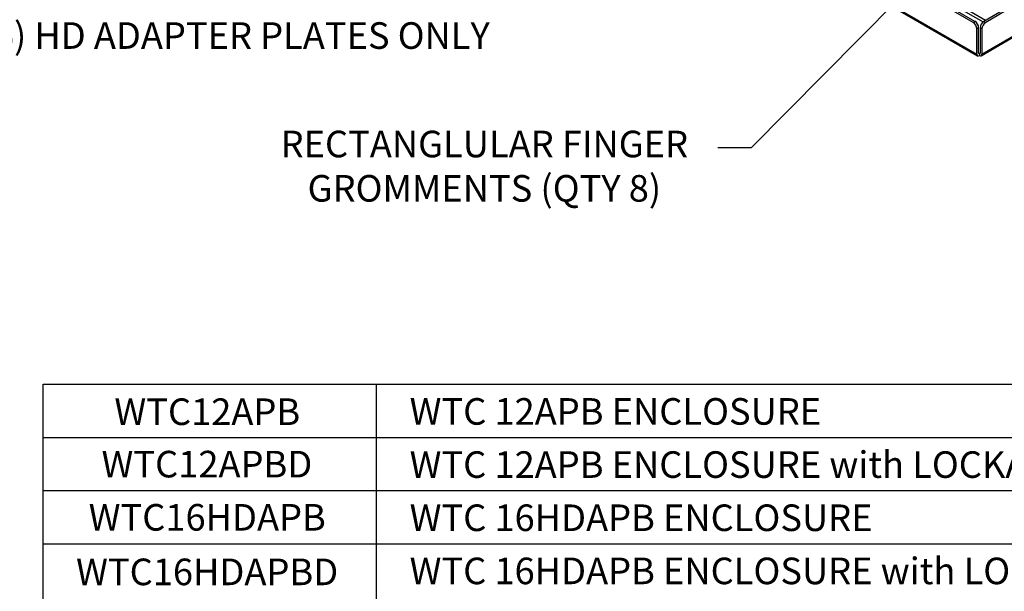
# Model space of a CAD drawing. Units: inches. Extents: x 0.2 to 21.8, y -0.1 to 16.3.
# Drawn here: x 14.5 to 19.2, y 3.2 to 5.9 of the extents above; entities that cross this region are included whole.
import ezdxf
from ezdxf import colors
from ezdxf.entities.mleader import LeaderData, LeaderLine
from ezdxf.math import Vec2, Vec3

# ---------------------------------------------------------------- set-up
doc = ezdxf.new("R2010")
doc.units = ezdxf.units.IN
doc.header["$MEASUREMENT"] = 0
for name, color, linetype in [('Default', 7, 'Continuous'), ('DV3_Default', 7, 'Continuous'), ('TEXT', 7, 'Continuous')]:
    doc.layers.add(name, color=color, linetype=linetype)

# ---------------------------------------------------------------- blocks, each defined once
blk = doc.blocks.new('_SE_FILLED')
at = {"color": 0}
blk.add_line((0, 0), (-1, 0), dxfattribs=at)
blk.add_solid([(0, 0), (-1, -0.1665), (-1, 0.1665), (0, 0)], dxfattribs=at)
blk = doc.blocks.new('SE2')
at = {"layer": 'DV3_Default', "color": 7, "linetype": 'Continuous'}
for p, q in [((19.0156, 5.8833), (16.5948, 7.2809)), ((19.0241, 5.8882), (16.6033, 7.2858)), ((16.5948, 7.1421), (19.0333, 5.7343)), ((16.5983, 7.1344), (19.0368, 5.7265)), ((19.0745, 5.8928), (18.6055, 6.1636)), ((18.6055, 6.1489), (19.0623, 5.8851)), ((19.2164, 5.9748), (19.0665, 5.8882)), ((19.2249, 5.9699), (19.075, 5.8833)), ((19.0156, 5.8833), (19.0241, 5.8882)), ((19.0665, 5.8882), (19.075, 5.8833)), ((19.0418, 5.8576), (19.0333, 5.8527)), ((19.0333, 5.7343), (19.0333, 5.8527)), ((19.0418, 5.7392), (19.0418, 5.8576)), ((19.0488, 5.8576), (19.0488, 5.7392)), ((19.0573, 5.8527), (19.0488, 5.8576)), ((19.0538, 5.7265), (19.2391, 5.8335)), ((19.0573, 5.8527), (19.0573, 5.7343)), ((19.0573, 5.7343), (19.2426, 5.8413)), ((19.0453, 5.7372), (19.0418, 5.7392)), ((19.0488, 5.7392), (19.0453, 5.7372)), ((19.0453, 5.7372), (19.0453, 5.7274))]:
    blk.add_line(p, q, dxfattribs=at)
for centre, major_axis, start_param, end_param in [((19.0156, 5.8629), (0.0125, -0.0217), 0.785398, 2.356194), ((19.0241, 5.8678), (-0.0125, 0.0217), 3.926991, 5.497787), ((19.0665, 5.8678), (-0.0125, -0.0217), 3.926991, 5.497787), ((19.075, 5.8629), (0.0125, 0.0217), 0.785398, 2.356194), ((19.0453, 5.7412), (0.0085, 0.0147), 2.356194, 3.926991), ((19.0453, 5.7412), (0.0025, 0.00433), 2.356194, 3.926991), ((19.0453, 5.7412), (-0.0025, 0.00433), 2.356194, 3.926991), ((19.0453, 5.7412), (-0.0085, 0.0147), 2.356194, 3.926991)]:
    blk.add_ellipse(centre, major_axis=major_axis, ratio=0.57735, start_param=start_param, end_param=end_param, dxfattribs=at)

msp = doc.modelspace()

# ---------------------------------------------------------------- linework, layer by layer
at = {"layer": 'Default', "color": 7, "linetype": 'Continuous'}
for p, q in [((14.6442, 2.9314), (14.6442, 4.1814)), ((14.6442, 4.1814), (21.5, 4.1814)), ((16.21, 2.9314), (16.21, 4.1814)), ((14.6442, 3.9314), (21.5, 3.9314)), ((14.6442, 3.6814), (21.5, 3.6814)), ((14.6442, 3.4314), (21.5, 3.4314))]:
    msp.add_line(p, q, dxfattribs=at)

# ---------------------------------------------------------------- block references
at = {"layer": 'Default'}
msp.add_blockref('SE2', (0, 0), dxfattribs=at)

# ---------------------------------------------------------------- texts
at = {"layer": 'TEXT', "char_height": 0.125}
for s, insert, width, attachment_point in [('{\\fArial|b0||i0||c0|p34;\\C7;\\H0.125;\\W1.;WTC12APB\\P}', (15.4152, 4.0525), 1.378395, 5), ('{\\fArial|b0||i0||c0|p34;\\C7;\\H0.125;\\W1.;WTC 12APB ENCLOSURE}', (16.3664, 4.0539), 2.189907, 4), ('{\\fArial|b0||i0||c0|p34;\\C7;\\H0.125;\\W1.;WTC12APBD\\P}', (15.4133, 3.806), 1.382311, 5), ('{\\fArial|b0||i0||c0|p34;\\C7;\\H0.125;\\W1.;\\T1.;WTC 12APB ENCLOSURE}{\\fArial|b0||i0||c0|p34;\\C7;\\H0.125;\\W1.; with LOCKABLE INNER DOOR}', (16.3664, 3.8039), 4.684376, 4), ('{\\fArial|b0||i0||c0|p34;\\C7;\\H0.125;\\W1.;WTC16HDAPB\\P}', (15.415, 3.5559), 1.378784, 5), ('{\\fArial|b0||i0||c0|p34;\\C7;\\H0.125;\\W1.;\\T1.;WTC 16HDAPB ENCLOSURE}', (16.3664, 3.5539), 2.443769, 4), ('{\\fArial|b0||i0||c0|p34;\\C7;\\H0.125;\\W1.;WTC16HDAPBD}', (15.4145, 3.2993), 1.37981, 5), ('{\\fArial|b0||i0||c0|p34;\\C7;\\H0.125;\\W1.;\\T1.;WTC 16HDAPB ENCLOSURE}{\\fArial|b0||i0||c0|p34;\\C7;\\H0.125;\\W1.; with LOCKABLE INNER DOOR}', (16.3664, 3.3039), 4.9272, 4)]:
    msp.add_mtext(s, dxfattribs=dict(at, insert=insert, width=width, attachment_point=attachment_point))

# ---------------------------------------------------------------- leaders
at = {"layer": 'Default', "color": 7, "linetype": 'Continuous'}
ml = msp.add_multileader_mtext('Standard', dxfattribs=at)
ml.set_content('{\\pxsm0.9;\\fArial|b0||i0||c0|p34;\\W1.;                         HD-series BULKHEAD PLATE\\P*ACCEPTS (16) HD ADAPTER PLATES ONLY\\P}', color=256)
ml.set_leader_properties()
ml.set_arrow_properties(name='_SE_FILLED')
ml.build(insert=Vec2(0, 0))
ml.multileader.update_dxf_attribs({"dogleg_length": 0.1451, "arrow_head_size": 0.125})
ctx = ml.context
ctx.base_point, ctx.char_height, ctx.arrow_head_size, ctx.landing_gap_size = Vec3(13.1566, 6.0388), 0.125, 0.125, 0.0437
ctx.text_align_type = 1
notes = []
notes.append((ctx, [(0, (1, 1, 0), (17.0938, 6.0113), (-1, 0), 0.1451, [(0, [(18.0026, 6.9283)], 0, [])])]))
ctx.mtext.insert, ctx.mtext.alignment = Vec3(15.0758, 6.0922), 2
ml = msp.add_multileader_mtext('Standard', dxfattribs=at)
ml.set_content('{\\pxsm0.9;\\fArial|b0||i0||c0|p34;\\W1.;RECTANGLULAR FINGER\\PGROMMENTS (QTY 8)\\P}', color=256)
ml.set_leader_properties()
ml.build(insert=Vec2(0, 0))
ml.multileader.update_dxf_attribs({"dogleg_length": 0.1578, "arrow_head_size": 0.125})
ctx = ml.context
ctx.base_point, ctx.char_height, ctx.arrow_head_size, ctx.landing_gap_size = Vec3(15.5742, 5.3205), 0.125, 0.125, 0.0437
ctx.text_align_type = 1
notes.append((ctx, [(0, (1, 1, 0), (17.9729, 5.293), (-1, 0), 0.1578, [(0, [(18.7426, 6.0697)], 0, [])])]))
ctx.mtext.insert, ctx.mtext.alignment = Vec3(16.7178, 5.3738), 2
for ctx, leaders in notes:
    for number, flags, end, landing, length, lines in leaders:
        leader = LeaderData()
        leader.index, (leader.has_last_leader_line, leader.has_dogleg_vector, leader.attachment_direction) = number, flags
        leader.last_leader_point, leader.dogleg_vector, leader.dogleg_length = Vec3(end), Vec3(landing), length
        for number, points, colour, breaks in lines:
            line = LeaderLine()
            line.index, line.vertices, line.color, line.breaks = number, Vec3.list(points), colors.encode_raw_color(colour), breaks
            leader.lines.append(line)
        ctx.leaders.append(leader)

doc.saveas('drawing.dxf')
